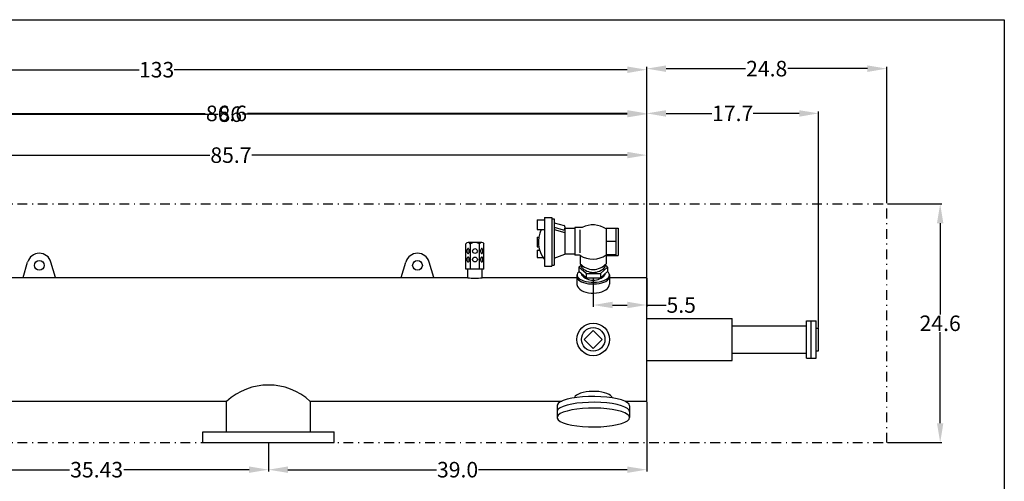
# Model space of a CAD drawing. Extents: x -174 to -14, y 8 to 128.
# Drawn here: x -116 to -14, y 80 to 128 of the extents above; entities that cross this region are included whole.
import ezdxf

# ---------------------------------------------------------------- set-up
doc = ezdxf.new("R2010")
doc.units = 0
doc.header["$LTSCALE"] = 2
doc.header["$MEASUREMENT"] = 0
doc.linetypes.add('DASHDOT', pattern=[1, 0.5, -0.25, 0, -0.25])
doc.layers.get('0').update_dxf_attribs({"linetype": 'CONTINUOUS'})
doc.layers.get('Defpoints').update_dxf_attribs({"linetype": 'CONTINUOUS'})
doc.layers.add('1', color=8, linetype='CONTINUOUS')
doc.styles.add('style160', font='arialbd.ttf', dxfattribs={"height": 1.6})
doc.dimstyles.get("Standard").update_dxf_attribs({"dimtxt": 1.6, "dimasz": 2, "dimexe": 0.18, "dimexo": 0.0625, "dimgap": 0.09, "dimtad": 0, "dimtih": 1, "dimtoh": 1, "dimdec": 1, "dimzin": 0, "dimdsep": 46, "dimtxsty": 'style160', "dimcen": 0.09, "dimadec": 1, "dimazin": 0, "dimtfac": 1, "dimtdec": 1, "dimtofl": 0, "dimtmove": 0, "dimatfit": 3, "dimfxl": 1, "dimtolj": 1, "dimtzin": 0, "dimarcsym": 0})

# ---------------------------------------------------------------- blocks, each defined once
blk = doc.blocks.new('*D19')
at = {"layer": '1', "color": 0, "linetype": 'Continuous', "lineweight": -2, "transparency": 16777216}
for p, q in [((-51.3, 101.51), (-51.3, 118.53)), ((-49.3, 118.35), (-44.57, 118.35)), ((-35.58, 118.35), (-40.31, 118.35)), ((-33.58, 96.3), (-33.58, 118.53)), ((-26.49, 109.03), (-20.87, 109.03)), ((-21.05, 107.03), (-21.05, 97.64)), ((-21.05, 86.44), (-21.05, 95.83)), ((-26.49, 84.44), (-20.87, 84.44))]:
    blk.add_line(p, q, dxfattribs=at)
at = {"layer": '1', "color": 0, "linetype": 'Continuous', "lineweight": 30, "transparency": 16777216}
for points in [[(-49.3, 118.68), (-49.3, 118.01), (-51.3, 118.35)], [(-35.58, 118.68), (-35.58, 118.01), (-33.58, 118.35)], [(-21.38, 107.03), (-20.72, 107.03), (-21.05, 109.03)], [(-21.38, 86.44), (-20.72, 86.44), (-21.05, 84.44)]]:
    blk.add_solid(points, dxfattribs=at)
at = {"layer": 'Defpoints', "color": 0, "linetype": 'Continuous', "lineweight": 30, "transparency": 16777216}
for p in [(-33.58, 118.35), (-26.55, 109.03), (-21.05, 109.03), (-51.3, 101.44), (-33.58, 96.23), (-26.55, 84.44)]:
    blk.add_point(p, dxfattribs=at)
at = {"layer": '1', "color": 0, "linetype": 'Continuous', "lineweight": 30, "transparency": 16777216, "char_height": 1.6, "attachment_point": 5, "style": 'style160'}
for s, insert in [('\\A1;17.7', (-42.44, 118.35)), ('\\A1;24.6', (-21.05, 96.73))]:
    blk.add_mtext(s, dxfattribs=dict(at, insert=insert))
blk = doc.blocks.new('*D20')
at = {"layer": '1', "color": 0, "linetype": 'Continuous', "lineweight": -2, "transparency": 16777216}
for p, q in [((-51.3, 101.57), (-51.3, 123.14)), ((-49.3, 122.96), (-41.11, 122.96)), ((-28.55, 122.96), (-36.74, 122.96)), ((-26.55, 109.09), (-26.55, 123.14))]:
    blk.add_line(p, q, dxfattribs=at)
at = {"layer": '1', "color": 0, "linetype": 'Continuous', "lineweight": 30, "transparency": 16777216}
for points in [[(-49.3, 123.29), (-49.3, 122.62), (-51.3, 122.96)], [(-28.55, 123.29), (-28.55, 122.62), (-26.55, 122.96)]]:
    blk.add_solid(points, dxfattribs=at)
at = {"layer": 'Defpoints', "color": 0, "linetype": 'Continuous', "lineweight": 30, "transparency": 16777216}
for p in [(-26.55, 122.96), (-26.55, 109.03), (-51.3, 101.51)]:
    blk.add_point(p, dxfattribs=at)
at = {"layer": '1', "color": 0, "linetype": 'Continuous', "lineweight": 30, "transparency": 16777216, "insert": (-38.93, 122.96), "char_height": 1.6, "attachment_point": 5, "style": 'style160'}
blk.add_mtext('\\A1;24.8', dxfattribs=at)
blk = doc.blocks.new('*D26')
at = {"layer": '1', "color": 0, "linetype": 'Continuous', "lineweight": -2, "transparency": 16777216}
for p, q in [((-56.81, 101.35), (-56.81, 98.43)), ((-51.3, 101.38), (-51.3, 98.43)), ((-54.81, 98.61), (-53.3, 98.61)), ((-51.3, 98.61), (-49.3, 98.61))]:
    blk.add_line(p, q, dxfattribs=at)
at = {"layer": '1', "color": 0, "linetype": 'Continuous', "lineweight": 30, "transparency": 16777216}
for points in [[(-54.81, 98.95), (-54.81, 98.28), (-56.81, 98.61)], [(-53.3, 98.95), (-53.3, 98.28), (-51.3, 98.61)]]:
    blk.add_solid(points, dxfattribs=at)
at = {"layer": 'Defpoints', "color": 0, "linetype": 'Continuous', "lineweight": 30, "transparency": 16777216}
for p in [(-56.81, 101.41), (-51.3, 101.44), (-51.3, 98.61)]:
    blk.add_point(p, dxfattribs=at)
at = {"layer": '1', "color": 0, "linetype": 'Continuous', "lineweight": 30, "transparency": 16777216, "insert": (-47.74, 98.61), "char_height": 1.6, "attachment_point": 5, "style": 'style160'}
blk.add_mtext('\\A1;5.5', dxfattribs=at)
blk = doc.blocks.new('*D29')
at = {"layer": '1', "color": 0, "linetype": 'Continuous', "lineweight": -2, "transparency": 16777216}
for p, q in [((-125.71, 84.38), (-125.71, 81.47)), ((-90.28, 84.38), (-90.28, 81.47)), ((-123.71, 81.65), (-110.79, 81.65)), ((-92.28, 81.65), (-105.2, 81.65))]:
    blk.add_line(p, q, dxfattribs=at)
at = {"layer": '1', "color": 0, "linetype": 'Continuous', "lineweight": 30, "transparency": 16777216}
for points in [[(-123.71, 81.98), (-123.71, 81.32), (-125.71, 81.65)], [(-92.28, 81.98), (-92.28, 81.32), (-90.28, 81.65)]]:
    blk.add_solid(points, dxfattribs=at)
at = {"layer": 'Defpoints', "color": 0, "linetype": 'Continuous', "lineweight": 30, "transparency": 16777216}
for p in [(-125.71, 84.44), (-90.28, 84.44), (-90.28, 81.65)]:
    blk.add_point(p, dxfattribs=at)
at = {"layer": '1', "color": 0, "linetype": 'Continuous', "lineweight": 30, "transparency": 16777216, "insert": (-107.99, 81.65), "char_height": 1.6, "attachment_point": 5, "style": 'style160'}
blk.add_mtext('\\A1;35.43', dxfattribs=at)
blk = doc.blocks.new('*D30')
at = {"layer": '1', "color": 0, "linetype": 'Continuous', "lineweight": -2, "transparency": 16777216}
for p, q in [((-51.3, 88.63), (-51.3, 81.47)), ((-90.28, 83.94), (-90.28, 81.47)), ((-88.28, 81.65), (-72.96, 81.65)), ((-53.3, 81.65), (-68.62, 81.65))]:
    blk.add_line(p, q, dxfattribs=at)
at = {"layer": '1', "color": 0, "linetype": 'Continuous', "lineweight": 30, "transparency": 16777216}
for points in [[(-88.28, 81.98), (-88.28, 81.32), (-90.28, 81.65)], [(-53.3, 81.98), (-53.3, 81.32), (-51.3, 81.65)]]:
    blk.add_solid(points, dxfattribs=at)
at = {"layer": 'Defpoints', "color": 0, "linetype": 'Continuous', "lineweight": 30, "transparency": 16777216}
for p in [(-51.3, 88.69), (-90.28, 84), (-51.3, 81.65)]:
    blk.add_point(p, dxfattribs=at)
at = {"layer": '1', "color": 0, "linetype": 'Continuous', "lineweight": 30, "transparency": 16777216, "insert": (-70.79, 81.65), "char_height": 1.6, "attachment_point": 5, "style": 'style160'}
blk.add_mtext('\\A1;39.0', dxfattribs=at)
blk = doc.blocks.new('*D17')
at = {"layer": '1', "color": 0, "linetype": 'Continuous', "lineweight": -2, "transparency": 16777216}
for p, q in [((-137.14, 109.09), (-137.14, 118.45)), ((-135.14, 118.27), (-95.47, 118.27)), ((-53.3, 118.27), (-92.97, 118.27)), ((-51.3, 101.44), (-51.3, 118.45)), ((-137, 97.41), (-137, 114.23)), ((-135, 114.05), (-96.32, 114.05)), ((-53.3, 114.05), (-91.98, 114.05)), ((-51.3, 101.51), (-51.3, 114.23))]:
    blk.add_line(p, q, dxfattribs=at)
at = {"layer": '1', "color": 0, "linetype": 'Continuous', "lineweight": 30, "transparency": 16777216}
for points in [[(-135.14, 118.6), (-135.14, 117.94), (-137.14, 118.27)], [(-53.3, 118.6), (-53.3, 117.94), (-51.3, 118.27)], [(-135, 114.39), (-135, 113.72), (-137, 114.05)], [(-53.3, 114.39), (-53.3, 113.72), (-51.3, 114.05)]]:
    blk.add_solid(points, dxfattribs=at)
at = {"layer": 'Defpoints', "color": 0, "linetype": 'Continuous', "lineweight": 30, "transparency": 16777216}
for p in [(-51.3, 118.27), (-51.3, 114.05), (-137.14, 109.03), (-51.3, 101.44), (-51.3, 101.38), (-137, 97.34)]:
    blk.add_point(p, dxfattribs=at)
at = {"layer": '1', "color": 0, "linetype": 'Continuous', "lineweight": 30, "transparency": 16777216, "char_height": 1.6, "attachment_point": 5, "style": 'style160'}
for s, insert in [('\\A1;86', (-94.22, 118.27)), ('\\A1;85.7', (-94.15, 114.05))]:
    blk.add_mtext(s, dxfattribs=dict(at, insert=insert))
blk = doc.blocks.new('*D18')
at = {"layer": '1', "color": 0, "linetype": 'Continuous', "lineweight": -2, "transparency": 16777216}
for p, q in [((-152.31, 100.13), (-152.31, 123.03)), ((-150.31, 122.85), (-103.62, 122.85)), ((-53.3, 122.85), (-99.99, 122.85)), ((-51.3, 101.44), (-51.3, 123.03)), ((-137.91, 109.09), (-137.91, 118.53)), ((-135.91, 118.35), (-96.79, 118.35)), ((-53.3, 118.35), (-92.43, 118.35)), ((-51.3, 101.51), (-51.3, 118.53))]:
    blk.add_line(p, q, dxfattribs=at)
at = {"layer": '1', "color": 0, "linetype": 'Continuous', "lineweight": 30, "transparency": 16777216}
for points in [[(-150.31, 123.18), (-150.31, 122.51), (-152.31, 122.85)], [(-53.3, 123.18), (-53.3, 122.51), (-51.3, 122.85)], [(-135.91, 118.68), (-135.91, 118.01), (-137.91, 118.35)], [(-53.3, 118.68), (-53.3, 118.01), (-51.3, 118.35)]]:
    blk.add_solid(points, dxfattribs=at)
at = {"layer": 'Defpoints', "color": 0, "linetype": 'Continuous', "lineweight": 30, "transparency": 16777216}
for p in [(-51.3, 122.85), (-51.3, 118.35), (-137.91, 109.03), (-51.3, 101.44), (-51.3, 101.38), (-152.31, 100.07)]:
    blk.add_point(p, dxfattribs=at)
at = {"layer": '1', "color": 0, "linetype": 'Continuous', "lineweight": 30, "transparency": 16777216, "char_height": 1.6, "attachment_point": 5, "style": 'style160'}
for s, insert in [('\\A1;133', (-101.81, 122.85)), ('\\A1;86.6', (-94.61, 118.35))]:
    blk.add_mtext(s, dxfattribs=dict(at, insert=insert))

msp = doc.modelspace()

# ---------------------------------------------------------------- linework, layer by layer
at = {"color": 7, "linetype": 'Continuous', "lineweight": 30}
for p, q in [((-57.73, 95.07), (-56.81, 95.99)), ((-56.81, 95.99), (-55.89, 95.07)), ((-56.81, 94.14), (-57.73, 95.07)), ((-55.89, 95.07), (-56.81, 94.14))]:
    msp.add_line(p, q, dxfattribs=at)
for radius in [1.68, 1.68, 1.21]:
    msp.add_circle((-56.81, 95.07), radius, dxfattribs=at)
at = {"layer": '1', "color": 7, "linetype": 'Continuous', "lineweight": 30}
for p, q in [((-174.44, 128), (-14.44, 128)), ((-14.44, 128), (-14.44, 8)), ((-51.3, 101.57), (-51.3, 123.14)), ((-61.84, 107.61), (-61.09, 107.61)), ((-61.84, 107.61), (-61.84, 102.61)), ((-61.09, 107.61), (-61.09, 102.61)), ((-62.59, 107.4), (-61.84, 107.4)), ((-62.59, 107.4), (-62.59, 106.4)), ((-61.09, 107.48), (-60.84, 107.48)), ((-60.84, 107.48), (-60.84, 102.73)), ((-60.84, 107.07), (-59.82, 106.79)), ((-60.84, 106.63), (-59.91, 106.37)), ((-59.72, 106.65), (-59.72, 106.48)), ((-58.72, 106.61), (-58.72, 103.73)), ((-57.9, 106.61), (-58.72, 106.61)), ((-62.59, 106.4), (-61.84, 106.4)), ((-62.59, 105.61), (-62.59, 104.61)), ((-62.59, 105.61), (-62.42, 105.61)), ((-62.59, 105.61), (-62.42, 105.61)), ((-62.59, 105.61), (-62.59, 104.61)), ((-62.59, 105.61), (-62.59, 104.61)), ((-60.84, 106.39), (-59.72, 106.07)), ((-59.72, 106.48), (-59.72, 106.51)), ((-58.72, 106.48), (-59.72, 106.48)), ((-59.72, 106.48), (-59.72, 103.86)), ((-58.15, 103.98), (-58.15, 106.36)), ((-55.47, 106.51), (-54.25, 106.51)), ((-55.47, 106.51), (-55.47, 103.71)), ((-54.47, 106.51), (-54.47, 103.71)), ((-54.25, 106.51), (-54.25, 103.71)), ((-69.94, 102.3), (-69.94, 104.92)), ((-68.3, 105.05), (-69.71, 105.05)), ((-69.47, 102.3), (-69.47, 104.92)), ((-68.53, 102.3), (-68.53, 104.92)), ((-68.07, 102.3), (-68.07, 104.92)), ((-62.59, 104.61), (-62.42, 104.61)), ((-62.59, 104.61), (-62.42, 104.61)), ((-55.47, 105.2), (-54.47, 105.2)), ((-55.47, 105.11), (-55.47, 102.87)), ((-62.59, 104.25), (-62.34, 104.25)), ((-62.59, 104.25), (-62.59, 103.5)), ((-60.84, 103.42), (-59.72, 103.86)), ((-58.72, 103.86), (-59.72, 103.86)), ((-58.15, 103.73), (-58.72, 103.73)), ((-58.15, 103.73), (-58.15, 102.87)), ((-55.47, 103.81), (-54.47, 103.81)), ((-55.47, 103.71), (-54.47, 103.71)), ((-54.47, 103.71), (-54.25, 103.71)), ((-115.57, 101.44), (-115.1, 103.04)), ((-112.23, 101.44), (-112.7, 103.04)), ((-76.59, 101.44), (-76.12, 103.04)), ((-73.25, 101.44), (-73.72, 103.04)), ((-62.59, 103.5), (-61.99, 103.5)), ((-61.84, 102.61), (-61.09, 102.61)), ((-61.09, 102.73), (-60.84, 102.73)), ((-58.28, 102.51), (-58.02, 102.74)), ((-58.28, 102.51), (-58.28, 102.07)), ((-57.55, 101.85), (-58.28, 102.51)), ((-58.02, 102.73), (-58.02, 102.51)), ((-56.07, 101.85), (-55.34, 102.51)), ((-55.34, 102.51), (-55.6, 102.74)), ((-55.6, 102.73), (-55.6, 102.51)), ((-55.34, 102.51), (-55.34, 102.07)), ((-68.07, 102.3), (-69.94, 102.3)), ((-69.75, 101.42), (-69.75, 102.3)), ((-68.25, 101.42), (-68.25, 102.3)), ((-58.49, 101.71), (-58.49, 101.44)), ((-58.43, 101.89), (-58.48, 101.77)), ((-58.48, 101.77), (-58.48, 101.64)), ((-58.48, 101.64), (-58.43, 101.52)), ((-58.34, 102.01), (-58.43, 101.89)), ((-58.43, 101.52), (-58.34, 101.4)), ((-58.27, 102.06), (-58.34, 102.01)), ((-57.55, 101.41), (-58.28, 102.07)), ((-58.02, 101.83), (-58.02, 101.71)), ((-57.55, 101.85), (-56.07, 101.85)), ((-57.55, 101.85), (-57.55, 101.41)), ((-56.07, 101.41), (-55.34, 102.07)), ((-56.07, 101.85), (-56.07, 101.41)), ((-55.6, 101.83), (-55.6, 101.71)), ((-55.23, 101.96), (-55.34, 102.07)), ((-55.16, 101.83), (-55.23, 101.96)), ((-55.23, 101.46), (-55.16, 101.58)), ((-55.13, 101.71), (-55.16, 101.83)), ((-55.16, 101.58), (-55.13, 101.71)), ((-55.16, 101.4), (-55.13, 101.52)), ((-55.13, 101.71), (-55.13, 100.77)), ((-133.5, 101.44), (-69.77, 101.44)), ((-115.57, 101.44), (-112.23, 101.44)), ((-76.59, 101.44), (-73.25, 101.44)), ((-68.27, 101.44), (-58.49, 101.44)), ((-58.49, 101.44), (-58.49, 100.71)), ((-58.49, 100.71), (-58.43, 100.53)), ((-58.48, 101.46), (-58.43, 101.33)), ((-58.43, 101.33), (-58.34, 101.22)), ((-58.43, 100.53), (-58.34, 100.38)), ((-58.34, 101.4), (-58.2, 101.29)), ((-58.34, 101.22), (-58.2, 101.1)), ((-58.2, 101.29), (-58.02, 101.19)), ((-58.2, 101.1), (-58.02, 101.01)), ((-58.02, 101.19), (-57.81, 101.1)), ((-58.02, 101.01), (-57.81, 100.92)), ((-57.81, 101.1), (-57.56, 101.04)), ((-57.81, 100.92), (-57.56, 100.86)), ((-57.56, 101.04), (-57.3, 100.99)), ((-57.56, 100.86), (-57.3, 100.81)), ((-57.55, 101.41), (-56.07, 101.41)), ((-57.3, 100.99), (-57.02, 100.96)), ((-57.3, 100.81), (-57.02, 100.78)), ((-57.02, 100.96), (-56.74, 100.96)), ((-57.02, 100.78), (-56.74, 100.78)), ((-56.74, 100.96), (-56.46, 100.97)), ((-56.74, 100.78), (-56.46, 100.79)), ((-56.46, 100.97), (-56.18, 101.01)), ((-56.46, 100.79), (-56.18, 100.83)), ((-56.18, 101.01), (-55.93, 101.07)), ((-56.18, 100.83), (-55.93, 100.89)), ((-55.93, 101.07), (-55.7, 101.14)), ((-55.93, 100.89), (-55.7, 100.96)), ((-55.7, 101.14), (-55.5, 101.24)), ((-55.7, 100.96), (-55.5, 101.05)), ((-55.5, 101.24), (-55.35, 101.34)), ((-55.5, 101.05), (-55.35, 101.16)), ((-55.35, 101.34), (-55.23, 101.46)), ((-55.35, 101.16), (-55.23, 101.27)), ((-55.23, 101.27), (-55.16, 101.4)), ((-55.23, 100.46), (-55.16, 100.61)), ((-55.16, 100.61), (-55.13, 100.77)), ((-55.13, 101.44), (-51.3, 101.44)), ((-51.3, 88.69), (-51.3, 101.44)), ((-58.34, 100.38), (-58.2, 100.24)), ((-58.2, 100.24), (-58.02, 100.12)), ((-58.02, 100.12), (-57.81, 100.01)), ((-57.81, 100.01), (-57.56, 99.93)), ((-57.56, 99.93), (-57.3, 99.87)), ((-57.3, 99.87), (-57.02, 99.83)), ((-57.02, 99.83), (-56.74, 99.82)), ((-56.74, 99.82), (-56.46, 99.85)), ((-56.46, 99.85), (-56.18, 99.89)), ((-56.18, 99.89), (-55.93, 99.96)), ((-55.93, 99.96), (-55.7, 100.06)), ((-55.7, 100.06), (-55.5, 100.18)), ((-55.5, 100.18), (-55.35, 100.31)), ((-55.35, 100.31), (-55.23, 100.46)), ((-51.3, 97.23), (-42.49, 97.23)), ((-42.49, 92.9), (-42.49, 97.23)), ((-42.49, 96.48), (-34.83, 96.48)), ((-34.83, 96.98), (-33.83, 96.98)), ((-34.83, 93.15), (-34.83, 96.98)), ((-34.33, 93.15), (-34.33, 96.98)), ((-33.83, 93.15), (-33.83, 96.98)), ((-33.83, 96.23), (-33.58, 96.23)), ((-33.58, 93.9), (-33.58, 96.23)), ((-42.49, 93.65), (-34.83, 93.65)), ((-33.83, 93.9), (-33.58, 93.9)), ((-51.3, 92.9), (-42.49, 92.9)), ((-34.83, 93.15), (-33.83, 93.15)), ((-58.53, 89.34), (-58.67, 89.22)), ((-58.34, 89.44), (-58.53, 89.34)), ((-58.11, 89.53), (-58.34, 89.44)), ((-57.84, 89.61), (-58.11, 89.53)), ((-57.54, 89.67), (-57.84, 89.61)), ((-57.23, 89.7), (-57.54, 89.67)), ((-56.89, 89.72), (-57.23, 89.7)), ((-56.56, 89.72), (-56.89, 89.72)), ((-56.23, 89.69), (-56.56, 89.72)), ((-55.92, 89.64), (-56.23, 89.69)), ((-55.64, 89.57), (-55.92, 89.64)), ((-55.39, 89.49), (-55.64, 89.57)), ((-55.18, 89.39), (-55.39, 89.49)), ((-55.02, 89.28), (-55.18, 89.39)), ((-121.39, 88.69), (-94.59, 88.69)), ((-97.21, 88.69), (-94.59, 88.69)), ((-94.59, 85.54), (-94.59, 88.69)), ((-85.96, 85.54), (-85.96, 88.69)), ((-85.96, 88.69), (-60.06, 88.69)), ((-60.42, 88.47), (-60.54, 88.29)), ((-60.21, 88.63), (-60.42, 88.47)), ((-60.06, 88.69), (-60.21, 88.63)), ((-59.9, 88.77), (-60.06, 88.69)), ((-59.5, 88.9), (-59.9, 88.77)), ((-59.5, 88.29), (-59.9, 88.17)), ((-59.03, 89.01), (-59.5, 88.9)), ((-59.03, 88.4), (-59.5, 88.29)), ((-58.49, 89.09), (-59.03, 89.01)), ((-58.49, 88.49), (-59.03, 88.4)), ((-58.75, 89.1), (-58.76, 89.05)), ((-58.67, 89.22), (-58.75, 89.1)), ((-57.9, 89.15), (-58.49, 89.09)), ((-57.9, 88.55), (-58.49, 88.49)), ((-57.28, 89.19), (-57.9, 89.15)), ((-57.28, 88.58), (-57.9, 88.55)), ((-56.65, 89.2), (-57.28, 89.19)), ((-56.65, 88.59), (-57.28, 88.58)), ((-56.02, 89.17), (-56.65, 89.2)), ((-56.02, 88.57), (-56.65, 88.59)), ((-55.41, 89.13), (-56.02, 89.17)), ((-55.41, 88.52), (-56.02, 88.57)), ((-54.84, 89.05), (-55.41, 89.13)), ((-54.84, 88.45), (-55.41, 88.52)), ((-54.9, 89.16), (-55.02, 89.28)), ((-54.85, 89.05), (-54.9, 89.16)), ((-54.33, 88.95), (-54.84, 89.05)), ((-54.33, 88.35), (-54.84, 88.45)), ((-53.9, 88.84), (-54.33, 88.95)), ((-53.9, 88.23), (-54.33, 88.35)), ((-53.54, 88.7), (-53.9, 88.84)), ((-53.28, 88.55), (-53.54, 88.7)), ((-53.53, 88.69), (-51.3, 88.69)), ((-53.12, 88.39), (-53.28, 88.55)), ((-53.07, 88.23), (-53.12, 88.39)), ((-60.54, 88.29), (-60.54, 86.96)), ((-60.42, 87.87), (-60.54, 87.68)), ((-60.21, 88.02), (-60.42, 87.87)), ((-60.21, 87.42), (-60.42, 87.26)), ((-59.9, 88.17), (-60.21, 88.02)), ((-59.9, 87.56), (-60.21, 87.42)), ((-59.5, 87.69), (-59.9, 87.56)), ((-59.03, 87.8), (-59.5, 87.69)), ((-58.49, 87.88), (-59.03, 87.8)), ((-57.9, 87.95), (-58.49, 87.88)), ((-57.28, 87.98), (-57.9, 87.95)), ((-56.65, 87.99), (-57.28, 87.98)), ((-56.02, 87.97), (-56.65, 87.99)), ((-55.41, 87.92), (-56.02, 87.97)), ((-54.84, 87.84), (-55.41, 87.92)), ((-54.33, 87.75), (-54.84, 87.84)), ((-53.9, 87.63), (-54.33, 87.75)), ((-53.54, 88.1), (-53.9, 88.23)), ((-53.54, 87.49), (-53.9, 87.63)), ((-53.28, 87.95), (-53.54, 88.1)), ((-53.28, 87.34), (-53.54, 87.49)), ((-53.12, 87.79), (-53.28, 87.95)), ((-53.12, 87.18), (-53.28, 87.34)), ((-53.07, 87.62), (-53.12, 87.79)), ((-53.07, 88.23), (-53.07, 87.02)), ((-60.42, 87.26), (-60.54, 87.08)), ((-60.54, 86.96), (-60.42, 86.77)), ((-60.42, 86.77), (-60.21, 86.62)), ((-60.21, 86.62), (-59.9, 86.47)), ((-59.9, 86.47), (-59.5, 86.35)), ((-59.5, 86.35), (-59.03, 86.24)), ((-54.84, 86.19), (-54.33, 86.29)), ((-54.33, 86.29), (-53.9, 86.41)), ((-53.9, 86.41), (-53.54, 86.54)), ((-53.54, 86.54), (-53.28, 86.69)), ((-53.28, 86.69), (-53.12, 86.85)), ((-53.07, 87.02), (-53.12, 87.18)), ((-53.12, 86.85), (-53.07, 87.02)), ((-97.03, 85.54), (-83.52, 85.54)), ((-97.03, 84.44), (-97.03, 85.54)), ((-83.52, 84.44), (-83.52, 85.54)), ((-59.03, 86.24), (-58.49, 86.15)), ((-58.49, 86.15), (-57.9, 86.09)), ((-57.9, 86.09), (-57.28, 86.06)), ((-57.28, 86.06), (-56.65, 86.05)), ((-56.65, 86.05), (-56.02, 86.07)), ((-56.02, 86.07), (-55.41, 86.12)), ((-55.41, 86.12), (-54.84, 86.19)), ((-97.03, 84.44), (-83.52, 84.44))]:
    msp.add_line(p, q, dxfattribs=at)
at = {"layer": '1', "color": 7, "linetype": 'DASHDOT', "lineweight": 30}
for p, q in [((-137.14, 109.03), (-26.55, 109.03)), ((-26.55, 84.44), (-26.55, 109.03)), ((-137.14, 84.44), (-26.55, 84.44))]:
    msp.add_line(p, q, dxfattribs=at)
at = {"layer": '1', "color": 7, "linetype": 'Continuous', "lineweight": 30}
for points in [[(-69.58, 104.17), (-69.58, 104.21), (-69.59, 104.25), (-69.6, 104.29), (-69.61, 104.33), (-69.62, 104.36), (-69.64, 104.38), (-69.66, 104.4), (-69.68, 104.42), (-69.7, 104.42), (-69.72, 104.42), (-69.74, 104.41), (-69.76, 104.39), (-69.78, 104.37), (-69.8, 104.34), (-69.81, 104.31), (-69.82, 104.27), (-69.83, 104.23), (-69.83, 104.19), (-69.83, 104.15), (-69.83, 104.11), (-69.82, 104.07), (-69.81, 104.03), (-69.8, 104), (-69.78, 103.97), (-69.76, 103.95), (-69.74, 103.93), (-69.72, 103.92), (-69.7, 103.92), (-69.68, 103.93), (-69.66, 103.94), (-69.64, 103.96), (-69.62, 103.98), (-69.61, 104.01), (-69.6, 104.05), (-69.59, 104.09), (-69.58, 104.13)], [(-69.58, 103.3), (-69.58, 103.34), (-69.59, 103.38), (-69.6, 103.42), (-69.61, 103.45), (-69.62, 103.48), (-69.64, 103.51), (-69.66, 103.53), (-69.68, 103.54), (-69.7, 103.55), (-69.72, 103.54), (-69.74, 103.54), (-69.76, 103.52), (-69.78, 103.5), (-69.8, 103.47), (-69.81, 103.44), (-69.82, 103.4), (-69.83, 103.36), (-69.83, 103.32), (-69.83, 103.28), (-69.83, 103.23), (-69.82, 103.19), (-69.81, 103.16), (-69.8, 103.12), (-69.78, 103.1), (-69.76, 103.07), (-69.74, 103.06), (-69.72, 103.05), (-69.7, 103.05), (-69.68, 103.05), (-69.66, 103.06), (-69.64, 103.08), (-69.62, 103.11), (-69.61, 103.14), (-69.6, 103.17), (-69.59, 103.21), (-69.58, 103.25)], [(-68.17, 104.17), (-68.18, 104.21), (-68.18, 104.25), (-68.19, 104.29), (-68.2, 104.33), (-68.22, 104.36), (-68.23, 104.38), (-68.25, 104.4), (-68.27, 104.42), (-68.29, 104.42), (-68.32, 104.42), (-68.34, 104.41), (-68.36, 104.39), (-68.37, 104.37), (-68.39, 104.34), (-68.4, 104.31), (-68.41, 104.27), (-68.42, 104.23), (-68.42, 104.19), (-68.42, 104.15), (-68.42, 104.11), (-68.41, 104.07), (-68.4, 104.03), (-68.39, 104), (-68.37, 103.97), (-68.36, 103.95), (-68.34, 103.93), (-68.32, 103.92), (-68.29, 103.92), (-68.27, 103.93), (-68.25, 103.94), (-68.23, 103.96), (-68.22, 103.98), (-68.2, 104.01), (-68.19, 104.05), (-68.18, 104.09), (-68.18, 104.13)], [(-68.17, 103.3), (-68.18, 103.34), (-68.18, 103.38), (-68.19, 103.42), (-68.2, 103.45), (-68.22, 103.48), (-68.23, 103.51), (-68.25, 103.53), (-68.27, 103.54), (-68.29, 103.55), (-68.32, 103.54), (-68.34, 103.54), (-68.36, 103.52), (-68.37, 103.5), (-68.39, 103.47), (-68.4, 103.44), (-68.41, 103.4), (-68.42, 103.36), (-68.42, 103.32), (-68.42, 103.28), (-68.42, 103.23), (-68.41, 103.19), (-68.4, 103.16), (-68.39, 103.12), (-68.37, 103.1), (-68.36, 103.07), (-68.34, 103.06), (-68.32, 103.05), (-68.29, 103.05), (-68.27, 103.05), (-68.25, 103.06), (-68.23, 103.08), (-68.22, 103.11), (-68.2, 103.14), (-68.19, 103.17), (-68.18, 103.21), (-68.18, 103.25)]]:
    msp.add_lwpolyline(points, close=True, dxfattribs=at)
for centre, radius in [((-69, 104.17), 0.25), ((-69, 103.3), 0.25), ((-113.9, 102.69), 0.5), ((-74.92, 102.69), 0.5)]:
    msp.add_circle(centre, radius, dxfattribs=at)
for centre, radius, start, end in [((-59.87, 106.65), 0.15, 0, 74.4759), ((-56.85, 104.34), 2.52, 56.6212, 115.7698), ((-59.52, 105.11), 2.94, 153.983, 218.0512), ((-59.87, 106.51), 0.15, 254.4759, 0), ((-69.71, 104.76), 0.282, 33.855, 146.145), ((-69, 104.1), 0.941, 60.1372, 119.8628), ((-68.3, 104.76), 0.282, 33.855, 146.145), ((-113.9, 102.69), 1.25, 16.2602, 163.7398), ((-74.92, 102.69), 1.25, 16.2602, 163.7398), ((-56.85, 105.87), 2.52, 238.796, 303.3788), ((-56.81, 104.07), 1.8, 221.86, 318.14), ((-56.81, 103.59), 1.62, 221.8922, 318.1078), ((-56.81, 102.79), 1.62, 221.9074, 318.0926), ((-69, 106.74), 5.37, 261.9756, 278.0244), ((-90.28, 84), 6.37, 47.4028, 132.5972)]:
    msp.add_arc(centre, radius, start, end, dxfattribs=at)

# ---------------------------------------------------------------- dimensions: what is measured, and where the dimension line sits
dim = msp.add_linear_dim(base=(-51.3, 122.85), p1=(-152.31, 100.07), p2=(-51.3, 101.38), text='133', dimstyle='Standard', dxfattribs=at)
dim.commit()
dim.dimension.update_dxf_attribs({"geometry": '*D18', "text_midpoint": (-101.81, 122.85), "dimtype": 160})
for base, p1, p2, picture, middle in [((-26.55032967, 122.95538313), (-51.30032967, 101.50511649), (-26.55032967, 109.02761649), '*D20', (-38.92532967, 122.95538313)), ((-51.3, 98.61), (-56.81, 101.41), (-51.3, 101.44), '*D26', (-47.74, 98.61)), ((-51.3, 81.65), (-90.28, 84), (-51.3, 88.69), '*D30', (-70.79, 81.65))]:
    dim = msp.add_linear_dim(base=base, p1=p1, p2=p2, dimstyle='Standard', dxfattribs=at)
    dim.commit()
    dim.dimension.update_dxf_attribs({"geometry": picture, "text_midpoint": middle})
for base, p1, p2, text, picture, middle in [((-51.3, 118.27), (-137.14, 109.03), (-51.3, 101.38), '86', '*D17', (-94.22, 118.27)), ((-90.28, 81.65), (-125.71, 84.44), (-90.28, 84.44), '35.43', '*D29', (-107.99, 81.65))]:
    dim = msp.add_linear_dim(base=base, p1=p1, p2=p2, text=text, dimstyle='Standard', dxfattribs=at)
    dim.commit()
    dim.dimension.update_dxf_attribs({"geometry": picture, "text_midpoint": middle})
dim = msp.add_linear_dim(base=(-33.58, 118.35), p1=(-51.3, 101.44), p2=(-33.58, 96.23), dimstyle='Standard', override={"dimtmove": 1}, dxfattribs=at)
dim.commit()
dim.dimension.update_dxf_attribs({"geometry": '*D19', "text_midpoint": (-42.44, 118.35)})
dim = msp.add_linear_dim(base=(-21.05, 109.03), p1=(-26.55, 84.44), p2=(-26.55, 109.03), angle=90, dimstyle='Standard', dxfattribs=at)
dim.commit()
dim.dimension.update_dxf_attribs({"geometry": '*D19', "text_midpoint": (-21.05, 96.73)})

doc.saveas('drawing.dxf')
